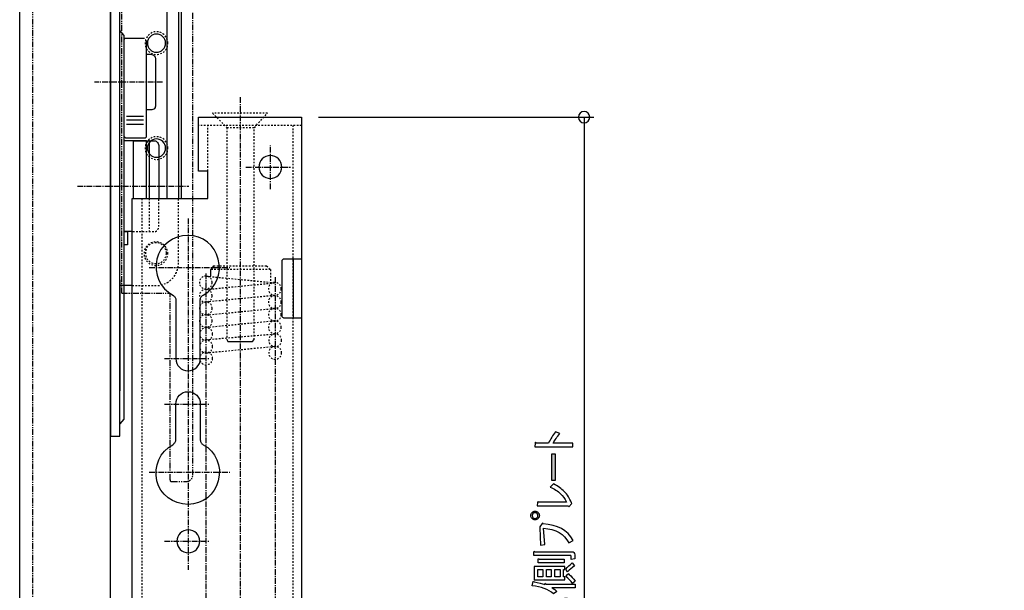
# Model space of a CAD drawing. Units: inches. Extents: x 92 to 1114, y 65 to 1569.
# Drawn here: x 200 to 415, y 270 to 394 of the extents above; entities that cross this region are included whole.
import ezdxf

# ---------------------------------------------------------------- set-up
doc = ezdxf.new("R2010")
doc.units = ezdxf.units.IN
doc.header["$MEASUREMENT"] = 0
for name, pattern in [('AI-LINETYPE-1', [0.699982, 0.349991, -0.349991]), ('AI-LINETYPE-10', [0.699982, 0.349991, -0.349991]), ('AI-LINETYPE-11', [1.992173, 1.245095, -0.249026, 0.249026, -0.249026]), ('AI-LINETYPE-12', [1.992173, 1.245095, -0.249026, 0.249026, -0.249026]), ('AI-LINETYPE-13', [1.992173, 1.245095, -0.249026, 0.249026, -0.249026]), ('AI-LINETYPE-14', [0.699982, 0.349991, -0.349991]), ('AI-LINETYPE-15', [0.699982, 0.349991, -0.349991]), ('AI-LINETYPE-16', [0.699982, 0.349991, -0.349991]), ('AI-LINETYPE-17', [0.699982, 0.349991, -0.349991]), ('AI-LINETYPE-18', [1.992173, 1.245095, -0.249026, 0.249026, -0.249026]), ('AI-LINETYPE-2', [0.699982, 0.349991, -0.349991]), ('AI-LINETYPE-21', [1.992173, 1.245095, -0.249026, 0.249026, -0.249026]), ('AI-LINETYPE-22', [0.699982, 0.349991, -0.349991]), ('AI-LINETYPE-23', [0.699982, 0.349991, -0.349991]), ('AI-LINETYPE-24', [0.699982, 0.349991, -0.349991]), ('AI-LINETYPE-246', [1.992173, 1.245095, -0.249026, 0.249026, -0.249026]), ('AI-LINETYPE-25', [0.699982, 0.349991, -0.349991]), ('AI-LINETYPE-26', [0.699982, 0.349991, -0.349991]), ('AI-LINETYPE-27', [0.699982, 0.349991, -0.349991]), ('AI-LINETYPE-28', [0.699982, 0.349991, -0.349991]), ('AI-LINETYPE-29', [0.699982, 0.349991, -0.349991]), ('AI-LINETYPE-3', [1.992173, 1.245095, -0.249026, 0.249026, -0.249026]), ('AI-LINETYPE-30', [0.699982, 0.349991, -0.349991]), ('AI-LINETYPE-31', [0.699982, 0.349991, -0.349991]), ('AI-LINETYPE-32', [0.699982, 0.349991, -0.349991]), ('AI-LINETYPE-33', [0.699982, 0.349991, -0.349991]), ('AI-LINETYPE-40', [1.992173, 1.245095, -0.249026, 0.249026, -0.249026]), ('AI-LINETYPE-41', [1.992173, 1.245095, -0.249026, 0.249026, -0.249026]), ('AI-LINETYPE-42', [1.992173, 1.245095, -0.249026, 0.249026, -0.249026]), ('AI-LINETYPE-43', [1.992173, 1.245095, -0.249026, 0.249026, -0.249026]), ('AI-LINETYPE-44', [1.992173, 1.245095, -0.249026, 0.249026, -0.249026]), ('AI-LINETYPE-463', [0.699982, 0.349991, -0.349991]), ('AI-LINETYPE-464', [0.699982, 0.349991, -0.349991]), ('AI-LINETYPE-465', [0.699982, 0.349991, -0.349991]), ('AI-LINETYPE-466', [0.699982, 0.349991, -0.349991]), ('AI-LINETYPE-467', [0.699982, 0.349991, -0.349991]), ('AI-LINETYPE-468', [0.699982, 0.349991, -0.349991]), ('AI-LINETYPE-469', [0.699982, 0.349991, -0.349991]), ('AI-LINETYPE-470', [0.699982, 0.349991, -0.349991]), ('AI-LINETYPE-471', [0.699982, 0.349991, -0.349991]), ('AI-LINETYPE-472', [0.699982, 0.349991, -0.349991]), ('AI-LINETYPE-473', [0.699982, 0.349991, -0.349991]), ('AI-LINETYPE-474', [0.699982, 0.349991, -0.349991]), ('AI-LINETYPE-475', [0.699982, 0.349991, -0.349991]), ('AI-LINETYPE-482', [0.699982, 0.349991, -0.349991]), ('AI-LINETYPE-483', [0.699982, 0.349991, -0.349991]), ('AI-LINETYPE-484', [0.699982, 0.349991, -0.349991]), ('AI-LINETYPE-485', [0.699982, 0.349991, -0.349991]), ('AI-LINETYPE-5', [1.992173, 1.245095, -0.249026, 0.249026, -0.249026]), ('AI-LINETYPE-56', [0.699982, 0.349991, -0.349991]), ('AI-LINETYPE-57', [2.490225, 1.245095, -0.249026, 0.249026, -0.249026, 0.249026, -0.249026]), ('AI-LINETYPE-58', [2.490225, 1.245095, -0.249026, 0.249026, -0.249026, 0.249026, -0.249026]), ('AI-LINETYPE-59', [2.490225, 1.245095, -0.249026, 0.249026, -0.249026, 0.249026, -0.249026]), ('AI-LINETYPE-6', [2.490225, 1.245095, -0.249026, 0.249026, -0.249026, 0.249026, -0.249026]), ('AI-LINETYPE-60', [2.490225, 1.245095, -0.249026, 0.249026, -0.249026, 0.249026, -0.249026]), ('AI-LINETYPE-61', [2.490225, 1.245095, -0.249026, 0.249026, -0.249026, 0.249026, -0.249026]), ('AI-LINETYPE-62', [2.490225, 1.245095, -0.249026, 0.249026, -0.249026, 0.249026, -0.249026]), ('AI-LINETYPE-66', [2.490225, 1.245095, -0.249026, 0.249026, -0.249026, 0.249026, -0.249026]), ('AI-LINETYPE-7', [1.992173, 1.245095, -0.249026, 0.249026, -0.249026]), ('AI-LINETYPE-8', [0.699982, 0.349991, -0.349991]), ('AI-LINETYPE-9', [0.699982, 0.349991, -0.349991])]:
    doc.linetypes.add(name, pattern=pattern)
doc.layers.add('_____1', color=7, linetype='CONTINUOUS')

# ---------------------------------------------------------------- blocks, each defined once
blk = doc.blocks.new('BLOCK_11')
at = {"layer": '_____1'}
h = blk.add_hatch(color=29, dxfattribs=at)
h.dxf.hatch_style = 2
h.paths.add_polyline_path([(57.684, 52.434), (57.543, 52.434), (57.543, 53.488), (57.684, 53.488)])
for points in [[(57.684, 52.434), (57.543, 52.434), (57.543, 53.488), (57.684, 53.488), (57.684, 52.434)], [(58.013, 48.921), (58.065, 48.921), (58.065, 49.048), (56.855, 49.048), (56.855, 48.514), (58.065, 48.514), (58.065, 48.64), (58.013, 48.64), (58.013, 48.921)], [(56.996, 48.64), (56.996, 48.921), (57.189, 48.921), (57.189, 48.64), (56.996, 48.64)], [(57.33, 48.64), (57.33, 48.921), (57.523, 48.921), (57.523, 48.64), (57.33, 48.64)], [(57.664, 48.64), (57.664, 48.921), (57.872, 48.921), (57.872, 48.64), (57.664, 48.64)], [(56.823, 46.183), (56.942, 46.183), (56.942, 47.726), (56.823, 47.726), (56.823, 46.183)], [(57.306, 47.511), (57.306, 46.406), (57.172, 46.406), (57.172, 47.511), (57.306, 47.511)]]:
    blk.add_lwpolyline(points, dxfattribs=at)
for points, knots in [([(57.419, 53.91), (57.493, 54.068), (57.582, 54.217), (57.686, 54.355), (57.686, 54.355), (57.864, 54.289), (57.864, 54.289), (57.751, 54.15), (57.664, 54.024), (57.605, 53.91), (57.605, 53.91), (58.376, 53.91), (58.376, 53.91), (58.376, 53.91), (58.376, 53.762), (58.376, 53.762), (58.376, 53.762), (56.87, 53.762), (56.87, 53.762), (56.87, 53.762), (56.885, 53.903), (56.885, 53.903), (56.895, 53.952), (56.912, 53.955), (56.937, 53.91), (56.937, 53.91), (57.419, 53.91), (57.419, 53.91)], [0, 0, 0, 0, 1, 1, 1, 2, 2, 2, 3, 3, 3, 4, 4, 4, 5, 5, 5, 6, 6, 6, 7, 7, 7, 8, 8, 8, 9, 9, 9, 9]), ([(58.124, 51.58), (58.06, 51.719), (57.983, 51.83), (57.894, 51.914), (57.785, 52.018), (57.649, 52.104), (57.486, 52.174), (57.486, 52.174), (57.612, 52.3), (57.612, 52.3), (57.785, 52.216), (57.926, 52.117), (58.035, 52.003), (58.159, 51.875), (58.252, 51.726), (58.317, 51.558), (58.317, 51.558), (58.339, 51.521), (58.339, 51.521), (58.339, 51.521), (58.22, 51.402), (58.22, 51.402), (58.22, 51.402), (58.198, 51.432), (58.198, 51.432), (58.198, 51.432), (56.967, 51.432), (56.967, 51.432), (56.967, 51.432), (56.982, 51.573), (56.982, 51.573), (56.996, 51.618), (57.014, 51.62), (57.034, 51.58), (57.034, 51.58), (58.124, 51.58), (58.124, 51.58)], [0, 0, 0, 0, 1, 1, 1, 2, 2, 2, 3, 3, 3, 4, 4, 4, 5, 5, 5, 6, 6, 6, 7, 7, 7, 8, 8, 8, 9, 9, 9, 10, 10, 10, 11, 11, 11, 12, 12, 12, 12]), ([(56.765, 51.171), (56.73, 51.136), (56.713, 51.097), (56.713, 51.052), (56.713, 51.008), (56.73, 50.968), (56.765, 50.934), (56.8, 50.899), (56.839, 50.882), (56.884, 50.882), (56.928, 50.882), (56.968, 50.899), (57.003, 50.934), (57.037, 50.968), (57.054, 51.008), (57.054, 51.052), (57.054, 51.097), (57.037, 51.136), (57.003, 51.171), (56.968, 51.206), (56.928, 51.223), (56.884, 51.223), (56.839, 51.223), (56.8, 51.206), (56.765, 51.171)], [0, 0, 0, 0, 1, 1, 1, 2, 2, 2, 3, 3, 3, 4, 4, 4, 5, 5, 5, 6, 6, 6, 7, 7, 7, 8, 8, 8, 8]), ([(56.965, 51.134), (56.985, 51.114), (56.995, 51.087), (56.995, 51.052), (56.995, 51.018), (56.985, 50.991), (56.965, 50.971), (56.946, 50.951), (56.919, 50.941), (56.884, 50.941), (56.849, 50.941), (56.822, 50.951), (56.802, 50.971), (56.782, 50.991), (56.772, 51.018), (56.772, 51.052), (56.772, 51.087), (56.782, 51.114), (56.802, 51.134), (56.822, 51.154), (56.849, 51.163), (56.884, 51.163), (56.919, 51.163), (56.946, 51.154), (56.965, 51.134)], [0, 0, 0, 0, 1, 1, 1, 2, 2, 2, 3, 3, 3, 4, 4, 4, 5, 5, 5, 6, 6, 6, 7, 7, 7, 8, 8, 8, 8]), ([(57.269, 49.904), (57.269, 49.904), (57.098, 49.881), (57.098, 49.881), (57.098, 49.881), (57.076, 50.571), (57.076, 50.571), (57.071, 50.586), (57.069, 50.598), (57.069, 50.608), (57.069, 50.608), (57.158, 50.734), (57.158, 50.734), (57.182, 50.754), (57.197, 50.749), (57.202, 50.719), (57.771, 50.69), (58.167, 50.475), (58.389, 50.074), (58.389, 50.074), (58.219, 49.97), (58.219, 49.97), (58.035, 50.326), (57.702, 50.519), (57.217, 50.549), (57.217, 50.549), (57.269, 49.904), (57.269, 49.904)], [0, 0, 0, 0, 1, 1, 1, 2, 2, 2, 3, 3, 3, 4, 4, 4, 5, 5, 5, 6, 6, 6, 7, 7, 7, 8, 8, 8, 9, 9, 9, 9]), ([(56.833, 49.619), (56.833, 49.619), (56.833, 49.478), (56.833, 49.478), (56.833, 49.478), (58.28, 49.478), (58.28, 49.478), (58.299, 49.478), (58.309, 49.468), (58.309, 49.448), (58.309, 49.448), (58.309, 49.315), (58.309, 49.315), (58.309, 49.315), (58.45, 49.344), (58.45, 49.344), (58.45, 49.344), (58.45, 49.507), (58.45, 49.507), (58.45, 49.587), (58.411, 49.626), (58.332, 49.626), (58.332, 49.626), (56.878, 49.626), (56.878, 49.626), (56.853, 49.661), (56.838, 49.658), (56.833, 49.619)], [0, 0, 0, 0, 1, 1, 1, 2, 2, 2, 3, 3, 3, 4, 4, 4, 5, 5, 5, 6, 6, 6, 7, 7, 7, 8, 8, 8, 9, 9, 9, 9]), ([(57.004, 49.33), (57.004, 49.33), (57.004, 49.189), (57.004, 49.189), (57.004, 49.189), (58.035, 49.189), (58.035, 49.189), (58.035, 49.189), (58.035, 49.337), (58.035, 49.337), (58.035, 49.337), (57.048, 49.337), (57.048, 49.337), (57.024, 49.372), (57.009, 49.369), (57.004, 49.33)], [0, 0, 0, 0, 1, 1, 1, 2, 2, 2, 3, 3, 3, 4, 4, 4, 5, 5, 5, 5]), ([(58.168, 48.833), (58.242, 48.912), (58.332, 48.988), (58.435, 49.063), (58.435, 49.063), (58.346, 49.181), (58.346, 49.181), (58.252, 49.107), (58.168, 49.025), (58.094, 48.937), (58.094, 48.937), (58.168, 48.833), (58.168, 48.833)], [0, 0, 0, 0, 1, 1, 1, 2, 2, 2, 3, 3, 3, 4, 4, 4, 4]), ([(58.094, 48.647), (58.208, 48.568), (58.297, 48.477), (58.361, 48.373), (58.361, 48.373), (58.472, 48.469), (58.472, 48.469), (58.398, 48.573), (58.317, 48.66), (58.228, 48.729), (58.228, 48.778), (58.21, 48.783), (58.176, 48.744), (58.176, 48.744), (58.094, 48.647), (58.094, 48.647)], [0, 0, 0, 0, 1, 1, 1, 2, 2, 2, 3, 3, 3, 4, 4, 4, 5, 5, 5, 5]), ([(56.848, 48.432), (56.843, 48.467), (56.831, 48.474), (56.811, 48.454), (56.811, 48.454), (56.774, 48.284), (56.774, 48.284), (57.12, 48.244), (57.399, 48.138), (57.612, 47.965), (57.612, 47.965), (57.746, 48.061), (57.746, 48.061), (57.696, 48.11), (57.629, 48.158), (57.545, 48.202), (57.545, 48.202), (58.465, 48.202), (58.465, 48.202), (58.465, 48.202), (58.465, 48.351), (58.465, 48.351), (58.465, 48.351), (57.315, 48.351), (57.315, 48.351), (57.286, 48.395), (57.271, 48.387), (57.271, 48.328), (57.157, 48.368), (57.016, 48.402), (56.848, 48.432)], [0, 0, 0, 0, 1, 1, 1, 2, 2, 2, 3, 3, 3, 4, 4, 4, 5, 5, 5, 6, 6, 6, 7, 7, 7, 8, 8, 8, 9, 9, 9, 10, 10, 10, 10]), ([(58.492, 46.562), (58.413, 46.863), (58.243, 47.014), (57.981, 47.014), (57.981, 47.014), (57.424, 47.014), (57.424, 47.014), (57.424, 47.014), (57.424, 47.17), (57.424, 47.17), (57.424, 47.17), (58.455, 47.17), (58.455, 47.17), (58.455, 47.17), (58.455, 47.296), (58.455, 47.296), (58.455, 47.296), (58.159, 47.296), (58.159, 47.296), (58.159, 47.296), (58.159, 47.793), (58.159, 47.793), (58.159, 47.793), (58.04, 47.793), (58.04, 47.793), (58.04, 47.793), (58.04, 47.296), (58.04, 47.296), (58.04, 47.296), (57.914, 47.296), (57.914, 47.296), (57.914, 47.296), (57.914, 47.667), (57.914, 47.667), (57.914, 47.667), (57.795, 47.667), (57.795, 47.667), (57.795, 47.667), (57.795, 47.296), (57.795, 47.296), (57.795, 47.296), (57.676, 47.296), (57.676, 47.296), (57.676, 47.296), (57.676, 47.748), (57.676, 47.748), (57.676, 47.748), (57.558, 47.748), (57.558, 47.748), (57.558, 47.748), (57.558, 47.296), (57.558, 47.296), (57.558, 47.296), (57.424, 47.296), (57.424, 47.296), (57.424, 47.296), (57.424, 47.659), (57.424, 47.659), (57.424, 47.659), (57.053, 47.659), (57.053, 47.659), (57.053, 47.659), (57.053, 46.257), (57.053, 46.257), (57.053, 46.257), (57.803, 46.257), (57.803, 46.257), (58.015, 46.257), (58.193, 46.2), (58.337, 46.087), (58.337, 46.087), (58.448, 46.198), (58.448, 46.198), (58.295, 46.337), (58.094, 46.406), (57.847, 46.406), (57.847, 46.406), (57.424, 46.406), (57.424, 46.406), (57.424, 46.406), (57.424, 46.888), (57.424, 46.888), (57.424, 46.888), (57.558, 46.888), (57.558, 46.888), (57.558, 46.888), (57.558, 46.495), (57.558, 46.495), (57.558, 46.495), (57.676, 46.495), (57.676, 46.495), (57.676, 46.495), (57.676, 46.888), (57.676, 46.888), (57.676, 46.888), (57.795, 46.888), (57.795, 46.888), (57.795, 46.888), (57.795, 46.539), (57.795, 46.539), (57.795, 46.539), (57.914, 46.539), (57.914, 46.539), (57.914, 46.539), (57.914, 46.888), (57.914, 46.888), (57.914, 46.888), (58.003, 46.888), (58.003, 46.888), (58.003, 46.888), (58.047, 46.45), (58.047, 46.45), (58.047, 46.45), (58.188, 46.48), (58.188, 46.48), (58.208, 46.5), (58.201, 46.512), (58.166, 46.517), (58.166, 46.517), (58.114, 46.873), (58.114, 46.873), (58.228, 46.824), (58.309, 46.705), (58.359, 46.517), (58.359, 46.517), (58.492, 46.562), (58.492, 46.562)], [0, 0, 0, 0, 1, 1, 1, 2, 2, 2, 3, 3, 3, 4, 4, 4, 5, 5, 5, 6, 6, 6, 7, 7, 7, 8, 8, 8, 9, 9, 9, 10, 10, 10, 11, 11, 11, 12, 12, 12, 13, 13, 13, 14, 14, 14, 15, 15, 15, 16, 16, 16, 17, 17, 17, 18, 18, 18, 19, 19, 19, 20, 20, 20, 21, 21, 21, 22, 22, 22, 23, 23, 23, 24, 24, 24, 25, 25, 25, 26, 26, 26, 27, 27, 27, 28, 28, 28, 29, 29, 29, 30, 30, 30, 31, 31, 31, 32, 32, 32, 33, 33, 33, 34, 34, 34, 35, 35, 35, 36, 36, 36, 37, 37, 37, 38, 38, 38, 39, 39, 39, 40, 40, 40, 41, 41, 41, 42, 42, 42, 42]), ([(57.432, 43.892), (57.566, 43.892), (57.672, 43.931), (57.751, 44.01), (57.8, 44.06), (57.825, 44.122), (57.825, 44.196), (57.825, 44.275), (57.798, 44.342), (57.744, 44.396), (57.719, 44.421), (57.692, 44.443), (57.662, 44.463), (57.875, 44.463), (58.02, 44.423), (58.1, 44.344), (58.134, 44.309), (58.152, 44.27), (58.152, 44.225), (58.152, 44.186), (58.142, 44.156), (58.122, 44.137), (58.077, 44.092), (58.023, 44.072), (57.959, 44.077), (57.959, 44.077), (57.959, 43.906), (57.959, 43.906), (58.062, 43.906), (58.147, 43.938), (58.211, 44.003), (58.265, 44.057), (58.292, 44.131), (58.292, 44.225), (58.292, 44.319), (58.258, 44.401), (58.189, 44.47), (58.08, 44.579), (57.894, 44.633), (57.632, 44.633), (57.375, 44.633), (57.195, 44.581), (57.091, 44.478), (57.027, 44.413), (56.994, 44.337), (56.994, 44.248), (56.994, 44.154), (57.022, 44.079), (57.076, 44.025), (57.165, 43.936), (57.284, 43.892), (57.432, 43.892)], [0, 0, 0, 0, 1, 1, 1, 2, 2, 2, 3, 3, 3, 4, 4, 4, 5, 5, 5, 6, 6, 6, 7, 7, 7, 8, 8, 8, 9, 9, 9, 10, 10, 10, 11, 11, 11, 12, 12, 12, 13, 13, 13, 14, 14, 14, 15, 15, 15, 16, 16, 16, 17, 17, 17, 17]), ([(57.128, 44.248), (57.128, 44.292), (57.145, 44.332), (57.18, 44.366), (57.234, 44.421), (57.323, 44.448), (57.447, 44.448), (57.526, 44.448), (57.593, 44.421), (57.647, 44.366), (57.677, 44.337), (57.692, 44.292), (57.692, 44.233), (57.692, 44.198), (57.674, 44.164), (57.64, 44.129), (57.6, 44.089), (57.531, 44.07), (57.432, 44.07), (57.308, 44.07), (57.222, 44.094), (57.172, 44.144), (57.143, 44.173), (57.128, 44.208), (57.128, 44.248)], [0, 0, 0, 0, 1, 1, 1, 2, 2, 2, 3, 3, 3, 4, 4, 4, 5, 5, 5, 6, 6, 6, 7, 7, 7, 8, 8, 8, 8]), ([(56.989, 43.342), (56.989, 43.342), (56.989, 43.431), (56.989, 43.431), (56.989, 43.431), (58.272, 43.431), (58.272, 43.431), (58.272, 43.431), (58.272, 43.261), (58.272, 43.261), (58.272, 43.261), (57.285, 43.261), (57.285, 43.261), (57.285, 43.261), (57.285, 43.038), (57.285, 43.038), (57.285, 43.038), (57.197, 43.038), (57.197, 43.038), (57.197, 43.038), (57.197, 43.105), (57.197, 43.105), (57.197, 43.174), (57.177, 43.228), (57.137, 43.268), (57.093, 43.312), (57.043, 43.337), (56.989, 43.342)], [0, 0, 0, 0, 1, 1, 1, 2, 2, 2, 3, 3, 3, 4, 4, 4, 5, 5, 5, 6, 6, 6, 7, 7, 7, 8, 8, 8, 9, 9, 9, 9]), ([(57.439, 42.013), (57.286, 42.013), (57.17, 42.053), (57.091, 42.132), (57.027, 42.196), (56.994, 42.273), (56.994, 42.362), (56.994, 42.47), (57.027, 42.557), (57.091, 42.621), (57.155, 42.685), (57.234, 42.718), (57.328, 42.718), (57.447, 42.718), (57.551, 42.681), (57.64, 42.607), (57.724, 42.537), (57.805, 42.465), (57.885, 42.391), (57.929, 42.352), (57.973, 42.312), (58.018, 42.273), (58.057, 42.238), (58.097, 42.208), (58.137, 42.183), (58.137, 42.183), (58.137, 42.74), (58.137, 42.74), (58.137, 42.74), (58.278, 42.74), (58.278, 42.74), (58.278, 42.74), (58.278, 41.983), (58.278, 41.983), (58.278, 41.983), (58.152, 41.983), (58.152, 41.983), (58.102, 41.993), (58.033, 42.035), (57.944, 42.109), (57.81, 42.233), (57.699, 42.334), (57.61, 42.414), (57.521, 42.498), (57.427, 42.54), (57.328, 42.54), (57.269, 42.54), (57.219, 42.52), (57.18, 42.48), (57.15, 42.45), (57.135, 42.414), (57.135, 42.369), (57.135, 42.33), (57.15, 42.295), (57.18, 42.265), (57.234, 42.211), (57.321, 42.183), (57.439, 42.183), (57.439, 42.183), (57.439, 42.013), (57.439, 42.013)], [0, 0, 0, 0, 1, 1, 1, 2, 2, 2, 3, 3, 3, 4, 4, 4, 5, 5, 5, 6, 6, 6, 7, 7, 7, 8, 8, 8, 9, 9, 9, 10, 10, 10, 11, 11, 11, 12, 12, 12, 13, 13, 13, 14, 14, 14, 15, 15, 15, 16, 16, 16, 17, 17, 17, 18, 18, 18, 19, 19, 19, 20, 20, 20, 20])]:
    blk.add_open_spline(points, degree=3, knots=knots, dxfattribs=at)
blk = doc.blocks.new('BLOCK_10')
at = {"layer": '_____1', "color": 29}
for points in [[(48.334, 66.77), (59.203, 66.77)], [(58.83, 27.363), (58.83, 66.77)], [(48.334, 27.363), (59.203, 27.363)]]:
    blk.add_lwpolyline(points, dxfattribs=at)
at = {"layer": '_____1'}
blk.add_blockref('BLOCK_11', (0, 0), dxfattribs=at)

msp = doc.modelspace()

# ---------------------------------------------------------------- linework, layer by layer
at = {"layer": '_____1', "color": 29}
for points in [[(200.05, 111.53), (200.05, 460.15), (415.3, 460.15)], [(219.9, 111.53), (219.9, 460.15)], [(219.9, 438.23), (219.9, 303.41), (221.97, 303.41), (221.97, 438.23), (219.9, 438.23)], [(221.97, 391.91), (222.8, 390.88), (222.8, 307.14), (221.97, 306.1)], [(223.42, 373.3), (227.14, 373.3)], [(223.42, 373.3), (227.14, 373.3)], [(223.42, 372.47), (227.14, 372.47)], [(223.42, 372.47), (227.14, 372.47)], [(227.14, 371.44), (223.42, 371.44)], [(227.14, 371.44), (223.42, 371.44)], [(224.86, 367.93), (222.8, 367.93)], [(224.86, 367.93), (227.76, 367.93)], [(224.86, 367.93), (227.76, 367.93)], [(224.86, 367.93), (224.86, 355.31)], [(227.76, 367.93), (224.86, 367.93)], [(227.76, 355.31), (227.76, 367.93)], [(228.38, 367.93), (228.38, 355.31)], [(222.8, 348.08), (223.62, 348.08), (223.62, 345.18), (222.8, 345.18)], [(242.44, 340.63), (241.82, 339.8)], [(259.81, 342.08), (259.81, 329.26)], [(241.82, 338.36), (241.82, 339.8)], [(224.66, 336.29), (221.97, 336.29)], [(245.33, 324.5), (245.54, 324.09)], [(245.54, 324.09), (250.92, 324.09)], [(250.92, 324.09), (251.33, 324.5)]]:
    msp.add_lwpolyline(points, dxfattribs=at)
at = {"layer": '_____1', "color": 29, "linetype": 'AI-LINETYPE-6'}
msp.add_lwpolyline([(415.3, 114.42), (202.95, 114.42), (202.95, 457.25), (415.3, 457.25)], dxfattribs=at)
at = {"layer": '_____1', "color": 29, "linetype": 'AI-LINETYPE-62'}
msp.add_lwpolyline([(222.38, 334.63), (222.38, 440.3)], dxfattribs=at)
at = {"layer": '_____1', "color": 29, "linetype": 'AI-LINETYPE-66'}
msp.add_lwpolyline([(237.89, 294.93), (237.89, 429.33)], dxfattribs=at)
at = {"layer": '_____1', "color": 140}
for points in [[(222.8, 386.54), (222.8, 383.64)], [(222.8, 348.08), (222.8, 344.97)], [(221.97, 337.53), (221.97, 313.33)]]:
    msp.add_lwpolyline(points, dxfattribs=at)
at = {"layer": '_____1', "color": 1, "linetype": 'AI-LINETYPE-3'}
msp.add_lwpolyline([(231.27, 380.75), (216.39, 380.75)], dxfattribs=at)
at = {"layer": '_____1', "color": 29, "linetype": 'AI-LINETYPE-246'}
msp.add_lwpolyline([(231.27, 380.75), (216.39, 380.75)], dxfattribs=at)
at = {"layer": '_____1', "color": 29, "linetype": 'AI-LINETYPE-7'}
msp.add_lwpolyline([(248.23, 377.44), (248.23, 134.48)], dxfattribs=at)
at = {"layer": '_____1', "color": 29, "linetype": 'AI-LINETYPE-16'}
msp.add_lwpolyline([(251.33, 370.82), (254.23, 373.92), (242.23, 373.92), (245.33, 370.82)], dxfattribs=at)
at = {"layer": '_____1', "color": 29, "linetype": 'AI-LINETYPE-9'}
msp.add_lwpolyline([(261.67, 371.23), (239.13, 371.23)], dxfattribs=at)
at = {"layer": '_____1', "color": 29, "linetype": 'AI-LINETYPE-10'}
msp.add_lwpolyline([(241.2, 361.31), (241.2, 371.23)], dxfattribs=at)
at = {"layer": '_____1', "color": 29, "linetype": 'AI-LINETYPE-14'}
msp.add_lwpolyline([(245.33, 370.82), (245.33, 324.5)], dxfattribs=at)
at = {"layer": '_____1', "color": 29, "linetype": 'AI-LINETYPE-15'}
msp.add_lwpolyline([(245.33, 370.82), (251.33, 370.82)], dxfattribs=at)
at = {"layer": '_____1', "color": 29, "linetype": 'AI-LINETYPE-17'}
msp.add_lwpolyline([(251.33, 324.5), (251.33, 370.82)], dxfattribs=at)
at = {"layer": '_____1', "color": 29, "linetype": 'AI-LINETYPE-8'}
msp.add_lwpolyline([(259.81, 195.27), (259.81, 371.23)], dxfattribs=at)
at = {"layer": '_____1', "color": 254}
for points in [[(224.45, 367.93), (223.83, 367.93)], [(227.76, 367.93), (228.38, 367.93)], [(228.38, 367.93), (229.41, 367.93)], [(224.74, 348.08), (222.8, 348.08)]]:
    msp.add_lwpolyline(points, dxfattribs=at)
at = {"layer": '_____1', "color": 29, "linetype": 'AI-LINETYPE-13'}
msp.add_lwpolyline([(254.85, 357.38), (254.85, 366.89)], dxfattribs=at)
at = {"layer": '_____1', "color": 29, "linetype": 'AI-LINETYPE-12'}
msp.add_lwpolyline([(249.51, 362.14), (259.23, 362.14)], dxfattribs=at)
at = {"layer": '_____1', "color": 29, "linetype": 'AI-LINETYPE-5'}
msp.add_lwpolyline([(212.67, 358), (237.06, 358)], dxfattribs=at)
at = {"layer": '_____1', "color": 29, "linetype": 'AI-LINETYPE-33'}
msp.add_lwpolyline([(226.73, 355.31), (226.73, 154.95)], dxfattribs=at)
at = {"layer": '_____1', "color": 29, "linetype": 'AI-LINETYPE-1'}
msp.add_lwpolyline([(228.38, 355.31), (228.38, 348.08)], dxfattribs=at)
at = {"layer": '_____1', "color": 29, "linetype": 'AI-LINETYPE-11'}
msp.add_lwpolyline([(236.86, 350.97), (236.86, 274.26)], dxfattribs=at)
at = {"layer": '_____1', "color": 29, "linetype": 'AI-LINETYPE-41'}
msp.add_lwpolyline([(228.38, 340.22), (245.96, 340.22)], dxfattribs=at)
at = {"layer": '_____1', "color": 29, "linetype": 'AI-LINETYPE-26'}
msp.add_lwpolyline([(242.44, 340.63), (254.02, 340.63)], dxfattribs=at)
at = {"layer": '_____1', "color": 29, "linetype": 'AI-LINETYPE-28'}
msp.add_lwpolyline([(254.02, 340.63), (254.85, 339.8)], dxfattribs=at)
at = {"layer": '_____1', "color": 29, "linetype": 'AI-LINETYPE-21'}
msp.add_lwpolyline([(240.79, 168.39), (240.79, 339.18)], dxfattribs=at)
at = {"layer": '_____1', "color": 29, "linetype": 'AI-LINETYPE-25'}
msp.add_lwpolyline([(240.79, 338.36), (255.88, 336.91)], dxfattribs=at)
at = {"layer": '_____1', "color": 29, "linetype": 'AI-LINETYPE-29'}
msp.add_lwpolyline([(254.85, 339.8), (241.82, 339.8)], dxfattribs=at)
at = {"layer": '_____1', "color": 29, "linetype": 'AI-LINETYPE-27'}
msp.add_lwpolyline([(254.85, 339.8), (254.85, 337.12)], dxfattribs=at)
at = {"layer": '_____1', "color": 29, "linetype": 'AI-LINETYPE-18'}
msp.add_lwpolyline([(255.88, 338.15), (255.88, 167.77)], dxfattribs=at)
at = {"layer": '_____1', "color": 29, "linetype": 'AI-LINETYPE-24'}
msp.add_lwpolyline([(240.79, 335.46), (255.88, 336.91)], dxfattribs=at)
at = {"layer": '_____1', "color": 29, "linetype": 'AI-LINETYPE-61'}
msp.add_lwpolyline([(222.38, 334.63), (232.93, 334.63)], dxfattribs=at)
at = {"layer": '_____1', "color": 29, "linetype": 'AI-LINETYPE-60'}
msp.add_lwpolyline([(232.93, 293.9), (232.93, 334.63)], dxfattribs=at)
at = {"layer": '_____1', "color": 29, "linetype": 'AI-LINETYPE-23'}
msp.add_lwpolyline([(240.79, 332.78), (255.88, 334.22)], dxfattribs=at)
at = {"layer": '_____1', "color": 29, "linetype": 'AI-LINETYPE-22'}
msp.add_lwpolyline([(240.79, 329.88), (255.88, 331.33)], dxfattribs=at)
at = {"layer": '_____1', "color": 29, "linetype": 'AI-LINETYPE-30'}
msp.add_lwpolyline([(240.79, 327.19), (255.88, 328.64)], dxfattribs=at)
at = {"layer": '_____1', "color": 29, "linetype": 'AI-LINETYPE-32'}
msp.add_lwpolyline([(240.79, 324.5), (255.88, 325.75)], dxfattribs=at)
at = {"layer": '_____1', "color": 29, "linetype": 'AI-LINETYPE-31'}
msp.add_lwpolyline([(240.79, 321.61), (255.88, 323.05)], dxfattribs=at)
at = {"layer": '_____1', "color": 29, "linetype": 'AI-LINETYPE-44'}
msp.add_lwpolyline([(231.69, 320.37), (241.41, 320.37)], dxfattribs=at)
at = {"layer": '_____1', "color": 29, "linetype": 'AI-LINETYPE-43'}
msp.add_lwpolyline([(231.69, 310.44), (241.41, 310.44)], dxfattribs=at)
at = {"layer": '_____1', "color": 29, "linetype": 'AI-LINETYPE-40'}
msp.add_lwpolyline([(228.38, 295.56), (245.96, 295.56)], dxfattribs=at)
at = {"layer": '_____1', "color": 29, "linetype": 'AI-LINETYPE-58'}
msp.add_lwpolyline([(233.34, 293.49), (236.23, 293.49)], dxfattribs=at)
at = {"layer": '_____1', "color": 29, "linetype": 'AI-LINETYPE-42'}
msp.add_lwpolyline([(231.69, 280.46), (241.41, 280.46)], dxfattribs=at)
at = {"layer": '_____1', "color": 29}
for points, knots in [([(232.31, 355.31), (232.31, 355.31), (232.31, 402.87), (232.31, 402.87), (232.31, 403.01), (232.31, 403.15), (232.31, 403.28), (232.17, 403.42), (232.03, 403.56), (231.9, 403.7), (231.9, 403.7), (231.9, 403.7), (231.9, 403.7), (231.9, 403.7), (226.31, 407.42), (226.31, 407.42), (225.77, 407.69), (225.41, 408.04), (225.28, 408.45), (225.01, 408.86), (224.86, 409.36), (224.86, 409.9), (224.86, 409.9), (224.86, 434.92), (224.86, 434.92), (224.86, 434.92), (227.76, 434.92), (227.76, 434.92), (227.76, 434.92), (227.76, 426.85), (227.76, 426.85)], [0, 0, 0, 0, 1, 1, 1, 2, 2, 2, 3, 3, 3, 4, 4, 4, 5, 5, 5, 6, 6, 6, 7, 7, 7, 8, 8, 8, 9, 9, 9, 10, 10, 10, 10]), ([(235.41, 355.31), (235.41, 355.31), (235.41, 420.03), (235.41, 420.03), (235.41, 420.44), (235.27, 420.86), (234.99, 421.27), (234.99, 421.27), (234.99, 421.27), (234.99, 421.27), (234.72, 421.82), (234.37, 422.24), (233.96, 422.51), (233.96, 422.51), (230.45, 424.79), (230.45, 424.79)], [0, 0, 0, 0, 1, 1, 1, 2, 2, 2, 3, 3, 3, 4, 4, 4, 5, 5, 5, 5]), ([(222.8, 423.96), (222.8, 423.96), (229.83, 423.96), (229.83, 423.96), (229.83, 423.96), (229.83, 423.96), (229.83, 423.96), (231.15, 423.96), (232.42, 423.44), (233.34, 422.51), (233.34, 422.51), (233.34, 422.51), (233.34, 422.51), (234.27, 421.59), (234.78, 420.32), (234.78, 419), (234.78, 419), (234.78, 355.31), (234.78, 355.31)], [0, 0, 0, 0, 1, 1, 1, 2, 2, 2, 3, 3, 3, 4, 4, 4, 5, 5, 5, 6, 6, 6, 6]), ([(227.35, 390.26), (227.35, 390.26), (223.42, 390.26), (223.42, 390.26), (223.28, 390.26), (223.14, 390.26), (223, 390.26), (222.87, 390.12), (222.8, 389.98), (222.8, 389.84), (222.8, 389.84), (222.8, 389.84), (222.8, 389.84)], [0, 0, 0, 0, 1, 1, 1, 2, 2, 2, 3, 3, 3, 4, 4, 4, 4]), ([(223.42, 368.54), (223.42, 368.54), (227.35, 368.54), (227.35, 368.54), (227.47, 368.54), (227.63, 368.62), (227.76, 368.75), (227.76, 368.89), (227.76, 369.03), (227.76, 369.17), (227.76, 369.17), (227.76, 389.84), (227.76, 389.84)], [0, 0, 0, 0, 1, 1, 1, 2, 2, 2, 3, 3, 3, 4, 4, 4, 4]), ([(231.95, 389.24), (231.95, 388.14), (231.06, 387.25), (229.96, 387.25), (228.86, 387.25), (227.97, 388.14), (227.97, 389.24), (227.97, 390.34), (228.86, 391.23), (229.96, 391.23), (231.06, 391.23), (231.95, 390.34), (231.95, 389.24)], [0, 0, 0, 0, 1, 1, 1, 2, 2, 2, 3, 3, 3, 4, 4, 4, 4]), ([(227.76, 374.75), (227.76, 374.75), (228.79, 374.75), (228.79, 374.75), (229.06, 374.75), (229.36, 374.82), (229.62, 374.96), (229.75, 375.22), (229.83, 375.52), (229.83, 375.78), (229.83, 375.78), (229.83, 375.78), (229.83, 375.78), (229.83, 375.78), (229.83, 385.71), (229.83, 385.71), (229.83, 385.97), (229.75, 386.19), (229.62, 386.33), (229.62, 386.33), (229.62, 386.33), (229.62, 386.33), (229.36, 386.59), (229.06, 386.74), (228.79, 386.74), (228.79, 386.74), (227.76, 386.74), (227.76, 386.74)], [0, 0, 0, 0, 1, 1, 1, 2, 2, 2, 3, 3, 3, 4, 4, 4, 5, 5, 5, 6, 6, 6, 7, 7, 7, 8, 8, 8, 9, 9, 9, 9]), ([(224.66, 355.31), (224.66, 355.31), (224.66, 154.95), (224.66, 154.95), (224.66, 154.95), (243.26, 154.95), (243.26, 154.95), (243.91, 154.93), (244.21, 155.39), (244.21, 155.66), (244.21, 155.66), (244.3, 155.98), (244.3, 155.98), (244.3, 155.98), (244.3, 169.63), (244.3, 169.63), (244.3, 169.63), (244.3, 169.63), (244.3, 169.63), (244.3, 171.8), (246.06, 173.56), (248.23, 173.56), (248.23, 173.56), (248.23, 173.56), (248.23, 173.56), (250.4, 173.56), (252.16, 171.8), (252.16, 169.63), (252.16, 169.63), (252.16, 157.02), (252.16, 157.02), (252.19, 155.51), (253.69, 154.95), (254.23, 154.95), (254.23, 154.95), (257.74, 154.95), (257.74, 154.95), (259.73, 154.93), (259.81, 156.49), (259.81, 157.02), (259.81, 157.02), (259.81, 195.27), (259.81, 195.27), (259.81, 195.27), (261.67, 195.27), (261.67, 195.27), (261.67, 195.27), (261.67, 373.09), (261.67, 373.09), (261.67, 373.09), (239.13, 373.09), (239.13, 373.09), (239.13, 373.09), (239.13, 361.31), (239.13, 361.31), (239.13, 361.31), (241.2, 361.31), (241.2, 361.31), (241.2, 361.31), (241.2, 355.31), (241.2, 355.31), (241.2, 355.31), (224.66, 355.31), (224.66, 355.31)], [0, 0, 0, 0, 1, 1, 1, 2, 2, 2, 3, 3, 3, 4, 4, 4, 5, 5, 5, 6, 6, 6, 7, 7, 7, 8, 8, 8, 9, 9, 9, 10, 10, 10, 11, 11, 11, 12, 12, 12, 13, 13, 13, 14, 14, 14, 15, 15, 15, 16, 16, 16, 17, 17, 17, 18, 18, 18, 19, 19, 19, 20, 20, 20, 21, 21, 21, 21]), ([(231.95, 366.32), (231.95, 365.22), (231.06, 364.33), (229.96, 364.33), (228.86, 364.33), (227.97, 365.22), (227.97, 366.32), (227.97, 367.42), (228.86, 368.32), (229.96, 368.32), (231.06, 368.32), (231.95, 367.42), (231.95, 366.32)], [0, 0, 0, 0, 1, 1, 1, 2, 2, 2, 3, 3, 3, 4, 4, 4, 4]), ([(229.41, 367.93), (229.41, 367.93), (229.41, 367.93), (229.41, 367.93), (229.68, 367.93), (229.9, 367.85), (230.03, 367.72), (230.3, 367.45), (230.45, 367.16), (230.45, 366.89), (230.45, 366.89), (230.45, 355.31), (230.45, 355.31)], [0, 0, 0, 0, 1, 1, 1, 2, 2, 2, 3, 3, 3, 4, 4, 4, 4]), ([(257.33, 362.19), (257.33, 360.82), (256.22, 359.7), (254.84, 359.7), (253.47, 359.7), (252.35, 360.82), (252.35, 362.19), (252.35, 363.57), (253.47, 364.68), (254.84, 364.68), (256.22, 364.68), (257.33, 363.57), (257.33, 362.19)], [0, 0, 0, 0, 1, 1, 1, 2, 2, 2, 3, 3, 3, 4, 4, 4, 4]), ([(233.55, 334.22), (233.55, 334.22), (233.55, 334.22), (233.55, 334.22), (230.75, 335.68), (229.31, 338.92), (230.03, 342.08), (230.03, 342.08), (230.03, 342.08), (230.03, 342.08), (230.76, 345.12), (233.58, 347.25), (236.86, 347.25), (236.86, 347.25), (236.86, 347.25), (236.86, 347.25), (240.02, 347.25), (242.75, 345.12), (243.47, 342.08), (243.47, 342.08), (243.47, 342.08), (243.47, 342.08), (244.32, 338.92), (242.96, 335.68), (240.17, 334.22), (239.89, 334.09), (239.75, 333.94), (239.75, 333.81), (239.62, 333.67), (239.54, 333.46), (239.54, 333.19), (239.54, 333.19), (239.54, 320.37), (239.54, 320.37), (239.54, 320.37), (239.54, 320.37), (239.54, 320.37), (239.54, 318.88), (238.34, 317.68), (236.86, 317.68), (236.86, 317.68), (236.86, 317.68), (236.86, 317.68), (235.37, 317.68), (234.17, 318.88), (234.17, 320.37), (234.17, 320.37), (234.17, 333.19), (234.17, 333.19), (234.17, 333.46), (234.1, 333.67), (233.96, 333.81), (233.83, 333.94), (233.68, 334.09), (233.55, 334.22)], [0, 0, 0, 0, 1, 1, 1, 2, 2, 2, 3, 3, 3, 4, 4, 4, 5, 5, 5, 6, 6, 6, 7, 7, 7, 8, 8, 8, 9, 9, 9, 10, 10, 10, 11, 11, 11, 12, 12, 12, 13, 13, 13, 14, 14, 14, 15, 15, 15, 16, 16, 16, 17, 17, 17, 18, 18, 18, 18]), ([(261.67, 342.08), (261.67, 342.08), (257.74, 342.08), (257.74, 342.08), (257.61, 342.08), (257.33, 341.8), (257.33, 341.66), (257.33, 341.66), (257.33, 329.67), (257.33, 329.67), (257.33, 329.54), (257.61, 329.26), (257.74, 329.26), (257.74, 329.26), (261.67, 329.26), (261.67, 329.26)], [0, 0, 0, 0, 1, 1, 1, 2, 2, 2, 3, 3, 3, 4, 4, 4, 5, 5, 5, 5]), ([(234.17, 310.44), (234.17, 310.44), (234.17, 302.59), (234.17, 302.59), (234.17, 302.32), (234.1, 302.1), (233.96, 301.96), (233.83, 301.83), (233.68, 301.69), (233.55, 301.55), (230.75, 300.1), (229.31, 296.85), (230.03, 293.69), (230.03, 293.69), (230.03, 293.69), (230.03, 293.69), (230.76, 290.66), (233.58, 288.53), (236.86, 288.53), (236.86, 288.53), (236.86, 288.53), (236.86, 288.53), (240.02, 288.53), (242.75, 290.66), (243.47, 293.69), (243.47, 293.69), (243.47, 293.69), (243.47, 293.69), (244.32, 296.85), (242.96, 300.1), (240.17, 301.55), (240.17, 301.55), (240.17, 301.55), (240.17, 301.55), (239.89, 301.69), (239.75, 301.83), (239.75, 301.96), (239.62, 302.1), (239.54, 302.32), (239.54, 302.59), (239.54, 302.59), (239.54, 310.44), (239.54, 310.44), (239.54, 311.93), (238.34, 313.13), (236.86, 313.13), (236.86, 313.13), (236.86, 313.13), (236.86, 313.13), (235.37, 313.13), (234.17, 311.93), (234.17, 310.44), (234.17, 310.44), (234.17, 310.44), (234.17, 310.44)], [0, 0, 0, 0, 1, 1, 1, 2, 2, 2, 3, 3, 3, 4, 4, 4, 5, 5, 5, 6, 6, 6, 7, 7, 7, 8, 8, 8, 9, 9, 9, 10, 10, 10, 11, 11, 11, 12, 12, 12, 13, 13, 13, 14, 14, 14, 15, 15, 15, 16, 16, 16, 17, 17, 17, 18, 18, 18, 18]), ([(239.41, 280.47), (239.41, 279.09), (238.3, 277.97), (236.92, 277.97), (235.54, 277.97), (234.43, 279.09), (234.43, 280.47), (234.43, 281.84), (235.54, 282.96), (236.92, 282.96), (238.3, 282.96), (239.41, 281.84), (239.41, 280.47)], [0, 0, 0, 0, 1, 1, 1, 2, 2, 2, 3, 3, 3, 4, 4, 4, 4])]:
    msp.add_open_spline(points, degree=3, knots=knots, dxfattribs=at)
at = {"layer": '_____1', "color": 29, "linetype": 'AI-LINETYPE-485'}
msp.add_open_spline([(232.45, 389.24), (232.45, 387.87), (231.34, 386.75), (229.96, 386.75), (228.58, 386.75), (227.47, 387.87), (227.47, 389.24), (227.47, 390.62), (228.58, 391.73), (229.96, 391.73), (231.34, 391.73), (232.45, 390.62), (232.45, 389.24)], degree=3, knots=[0, 0, 0, 0, 1, 1, 1, 2, 2, 2, 3, 3, 3, 4, 4, 4, 4], dxfattribs=at)
at = {"layer": '_____1'}
msp.add_open_spline([(324.68, 373.07), (324.68, 372.38), (324.13, 371.82), (323.44, 371.82), (322.75, 371.82), (322.19, 372.38), (322.19, 373.07), (322.19, 373.75), (322.75, 374.32), (323.44, 374.32), (324.13, 374.32), (324.68, 373.75), (324.68, 373.07)], degree=3, knots=[0, 0, 0, 0, 1, 1, 1, 2, 2, 2, 3, 3, 3, 4, 4, 4, 4], dxfattribs=at)
at = {"layer": '_____1', "color": 230}
msp.add_open_spline([(222.8, 369.17), (222.8, 369.03), (222.87, 368.89), (223, 368.75), (223, 368.75), (223, 368.75), (223, 368.75), (223.14, 368.62), (223.28, 368.54), (223.42, 368.54)], degree=3, knots=[0, 0, 0, 0, 1, 1, 1, 2, 2, 2, 3, 3, 3, 3], dxfattribs=at)
at = {"layer": '_____1', "color": 29, "linetype": 'AI-LINETYPE-484'}
msp.add_open_spline([(232.45, 366.32), (232.45, 364.95), (231.34, 363.83), (229.96, 363.83), (228.58, 363.83), (227.47, 364.95), (227.47, 366.32), (227.47, 367.7), (228.58, 368.81), (229.96, 368.81), (231.34, 368.81), (232.45, 367.7), (232.45, 366.32)], degree=3, knots=[0, 0, 0, 0, 1, 1, 1, 2, 2, 2, 3, 3, 3, 4, 4, 4, 4], dxfattribs=at)
at = {"layer": '_____1', "color": 29, "linetype": 'AI-LINETYPE-56'}
msp.add_open_spline([(224.66, 336.29), (224.66, 336.29), (229.83, 336.29), (229.83, 336.29), (231.15, 336.29), (232.42, 336.81), (233.34, 337.74), (233.34, 337.74), (233.34, 337.74), (233.34, 337.74), (234.27, 338.66), (234.78, 339.93), (234.78, 341.25), (234.78, 341.25), (234.78, 341.25), (234.78, 341.25), (234.78, 341.25), (234.78, 355.31), (234.78, 355.31)], degree=3, knots=[0, 0, 0, 0, 1, 1, 1, 2, 2, 2, 3, 3, 3, 4, 4, 4, 5, 5, 5, 6, 6, 6, 6], dxfattribs=at)
at = {"layer": '_____1', "color": 29, "linetype": 'AI-LINETYPE-2'}
msp.add_open_spline([(224.8, 348.08), (224.8, 348.08), (229.41, 348.08), (229.41, 348.08), (229.68, 348.08), (229.9, 348.15), (230.03, 348.28), (230.03, 348.28), (230.03, 348.28), (230.03, 348.28), (230.3, 348.55), (230.45, 348.84), (230.45, 349.11), (230.45, 349.11), (230.45, 355.31), (230.45, 355.31)], degree=3, knots=[0, 0, 0, 0, 1, 1, 1, 2, 2, 2, 3, 3, 3, 4, 4, 4, 5, 5, 5, 5], dxfattribs=at)
at = {"layer": '_____1', "color": 29, "linetype": 'AI-LINETYPE-482'}
msp.add_open_spline([(232.42, 343.27), (232.42, 341.84), (231.26, 340.68), (229.83, 340.68), (228.4, 340.68), (227.24, 341.84), (227.24, 343.27), (227.24, 344.7), (228.4, 345.86), (229.83, 345.86), (231.26, 345.86), (232.42, 344.7), (232.42, 343.27)], degree=3, knots=[0, 0, 0, 0, 1, 1, 1, 2, 2, 2, 3, 3, 3, 4, 4, 4, 4], dxfattribs=at)
at = {"layer": '_____1', "color": 29, "linetype": 'AI-LINETYPE-483'}
msp.add_open_spline([(232.13, 343.38), (232.13, 342.11), (231.1, 341.09), (229.84, 341.09), (228.57, 341.09), (227.55, 342.11), (227.55, 343.38), (227.55, 344.64), (228.57, 345.67), (229.84, 345.67), (231.1, 345.67), (232.13, 344.64), (232.13, 343.38)], degree=3, knots=[0, 0, 0, 0, 1, 1, 1, 2, 2, 2, 3, 3, 3, 4, 4, 4, 4], dxfattribs=at)
at = {"layer": '_____1', "color": 29, "linetype": 'AI-LINETYPE-475'}
msp.add_open_spline([(242.12, 336.96), (242.12, 336.19), (241.5, 335.57), (240.73, 335.57), (239.96, 335.57), (239.34, 336.19), (239.34, 336.96), (239.34, 337.73), (239.96, 338.36), (240.73, 338.36), (241.5, 338.36), (242.12, 337.73), (242.12, 336.96)], degree=3, knots=[0, 0, 0, 0, 1, 1, 1, 2, 2, 2, 3, 3, 3, 4, 4, 4, 4], dxfattribs=at)
at = {"layer": '_____1', "color": 29, "linetype": 'AI-LINETYPE-468'}
msp.add_open_spline([(257.23, 335.59), (257.23, 334.82), (256.6, 334.19), (255.83, 334.19), (255.06, 334.19), (254.44, 334.82), (254.44, 335.59), (254.44, 336.36), (255.06, 336.98), (255.83, 336.98), (256.6, 336.98), (257.23, 336.36), (257.23, 335.59)], degree=3, knots=[0, 0, 0, 0, 1, 1, 1, 2, 2, 2, 3, 3, 3, 4, 4, 4, 4], dxfattribs=at)
at = {"layer": '_____1', "color": 29, "linetype": 'AI-LINETYPE-474'}
msp.add_open_spline([(242.12, 334.07), (242.12, 333.3), (241.5, 332.67), (240.73, 332.67), (239.96, 332.67), (239.34, 333.3), (239.34, 334.07), (239.34, 334.84), (239.96, 335.46), (240.73, 335.46), (241.5, 335.46), (242.12, 334.84), (242.12, 334.07)], degree=3, knots=[0, 0, 0, 0, 1, 1, 1, 2, 2, 2, 3, 3, 3, 4, 4, 4, 4], dxfattribs=at)
at = {"layer": '_____1', "color": 29, "linetype": 'AI-LINETYPE-467'}
msp.add_open_spline([(257.23, 332.7), (257.23, 331.92), (256.6, 331.3), (255.83, 331.3), (255.06, 331.3), (254.44, 331.92), (254.44, 332.7), (254.44, 333.47), (255.06, 334.09), (255.83, 334.09), (256.6, 334.09), (257.23, 333.47), (257.23, 332.7)], degree=3, knots=[0, 0, 0, 0, 1, 1, 1, 2, 2, 2, 3, 3, 3, 4, 4, 4, 4], dxfattribs=at)
at = {"layer": '_____1', "color": 29, "linetype": 'AI-LINETYPE-473'}
msp.add_open_spline([(242.12, 331.32), (242.12, 330.55), (241.5, 329.93), (240.73, 329.93), (239.96, 329.93), (239.34, 330.55), (239.34, 331.32), (239.34, 332.09), (239.96, 332.72), (240.73, 332.72), (241.5, 332.72), (242.12, 332.09), (242.12, 331.32)], degree=3, knots=[0, 0, 0, 0, 1, 1, 1, 2, 2, 2, 3, 3, 3, 4, 4, 4, 4], dxfattribs=at)
at = {"layer": '_____1', "color": 29, "linetype": 'AI-LINETYPE-472'}
msp.add_open_spline([(242.12, 328.58), (242.12, 327.81), (241.5, 327.18), (240.73, 327.18), (239.96, 327.18), (239.34, 327.81), (239.34, 328.58), (239.34, 329.35), (239.96, 329.97), (240.73, 329.97), (241.5, 329.97), (242.12, 329.35), (242.12, 328.58)], degree=3, knots=[0, 0, 0, 0, 1, 1, 1, 2, 2, 2, 3, 3, 3, 4, 4, 4, 4], dxfattribs=at)
at = {"layer": '_____1', "color": 29, "linetype": 'AI-LINETYPE-466'}
msp.add_open_spline([(257.23, 329.95), (257.23, 329.18), (256.6, 328.55), (255.83, 328.55), (255.06, 328.55), (254.44, 329.18), (254.44, 329.95), (254.44, 330.72), (255.06, 331.34), (255.83, 331.34), (256.6, 331.34), (257.23, 330.72), (257.23, 329.95)], degree=3, knots=[0, 0, 0, 0, 1, 1, 1, 2, 2, 2, 3, 3, 3, 4, 4, 4, 4], dxfattribs=at)
at = {"layer": '_____1', "color": 29, "linetype": 'AI-LINETYPE-465'}
msp.add_open_spline([(257.23, 327.2), (257.23, 326.43), (256.6, 325.81), (255.83, 325.81), (255.06, 325.81), (254.44, 326.43), (254.44, 327.2), (254.44, 327.97), (255.06, 328.6), (255.83, 328.6), (256.6, 328.6), (257.23, 327.97), (257.23, 327.2)], degree=3, knots=[0, 0, 0, 0, 1, 1, 1, 2, 2, 2, 3, 3, 3, 4, 4, 4, 4], dxfattribs=at)
at = {"layer": '_____1', "color": 29, "linetype": 'AI-LINETYPE-469'}
msp.add_open_spline([(242.2, 325.72), (242.2, 324.95), (241.57, 324.33), (240.8, 324.33), (240.03, 324.33), (239.41, 324.95), (239.41, 325.72), (239.41, 326.49), (240.03, 327.11), (240.8, 327.11), (241.57, 327.11), (242.2, 326.49), (242.2, 325.72)], degree=3, knots=[0, 0, 0, 0, 1, 1, 1, 2, 2, 2, 3, 3, 3, 4, 4, 4, 4], dxfattribs=at)
at = {"layer": '_____1', "color": 29, "linetype": 'AI-LINETYPE-463'}
msp.add_open_spline([(257.3, 324.35), (257.3, 323.58), (256.68, 322.95), (255.91, 322.95), (255.14, 322.95), (254.51, 323.58), (254.51, 324.35), (254.51, 325.12), (255.14, 325.74), (255.91, 325.74), (256.68, 325.74), (257.3, 325.12), (257.3, 324.35)], degree=3, knots=[0, 0, 0, 0, 1, 1, 1, 2, 2, 2, 3, 3, 3, 4, 4, 4, 4], dxfattribs=at)
at = {"layer": '_____1', "color": 29, "linetype": 'AI-LINETYPE-470'}
msp.add_open_spline([(242.2, 322.97), (242.2, 322.2), (241.57, 321.58), (240.8, 321.58), (240.03, 321.58), (239.41, 322.2), (239.41, 322.97), (239.41, 323.75), (240.03, 324.37), (240.8, 324.37), (241.57, 324.37), (242.2, 323.75), (242.2, 322.97)], degree=3, knots=[0, 0, 0, 0, 1, 1, 1, 2, 2, 2, 3, 3, 3, 4, 4, 4, 4], dxfattribs=at)
at = {"layer": '_____1', "color": 29, "linetype": 'AI-LINETYPE-464'}
msp.add_open_spline([(257.3, 321.6), (257.3, 320.83), (256.68, 320.21), (255.91, 320.21), (255.14, 320.21), (254.51, 320.83), (254.51, 321.6), (254.51, 322.37), (255.14, 323), (255.91, 323), (256.68, 323), (257.3, 322.37), (257.3, 321.6)], degree=3, knots=[0, 0, 0, 0, 1, 1, 1, 2, 2, 2, 3, 3, 3, 4, 4, 4, 4], dxfattribs=at)
at = {"layer": '_____1', "color": 29, "linetype": 'AI-LINETYPE-471'}
msp.add_open_spline([(242.2, 320.39), (242.2, 319.62), (241.57, 319), (240.8, 319), (240.03, 319), (239.41, 319.62), (239.41, 320.39), (239.41, 321.16), (240.03, 321.79), (240.8, 321.79), (241.57, 321.79), (242.2, 321.16), (242.2, 320.39)], degree=3, knots=[0, 0, 0, 0, 1, 1, 1, 2, 2, 2, 3, 3, 3, 4, 4, 4, 4], dxfattribs=at)
at = {"layer": '_____1', "color": 29, "linetype": 'AI-LINETYPE-59'}
msp.add_open_spline([(236.23, 293.49), (236.63, 293.49), (237.08, 293.64), (237.48, 293.9), (237.48, 293.9), (237.48, 293.9), (237.48, 293.9), (237.74, 294.16), (237.89, 294.54), (237.89, 294.93), (237.89, 294.93), (237.89, 294.93), (237.89, 294.93)], degree=3, knots=[0, 0, 0, 0, 1, 1, 1, 2, 2, 2, 3, 3, 3, 4, 4, 4, 4], dxfattribs=at)
at = {"layer": '_____1', "color": 29, "linetype": 'AI-LINETYPE-57'}
msp.add_open_spline([(232.93, 293.9), (232.93, 293.77), (232.93, 293.69), (232.93, 293.69), (233.06, 293.56), (233.21, 293.49), (233.34, 293.49)], degree=3, knots=[0, 0, 0, 0, 1, 1, 1, 2, 2, 2, 2], dxfattribs=at)

# ---------------------------------------------------------------- block references
at = {"layer": '_____1', "xscale": 5.535641299999999, "yscale": 5.535641299999999, "zscale": 5.535641299999999}
msp.add_blockref('BLOCK_10', (-2.17, 3.48), dxfattribs=at)

doc.saveas('drawing.dxf')
